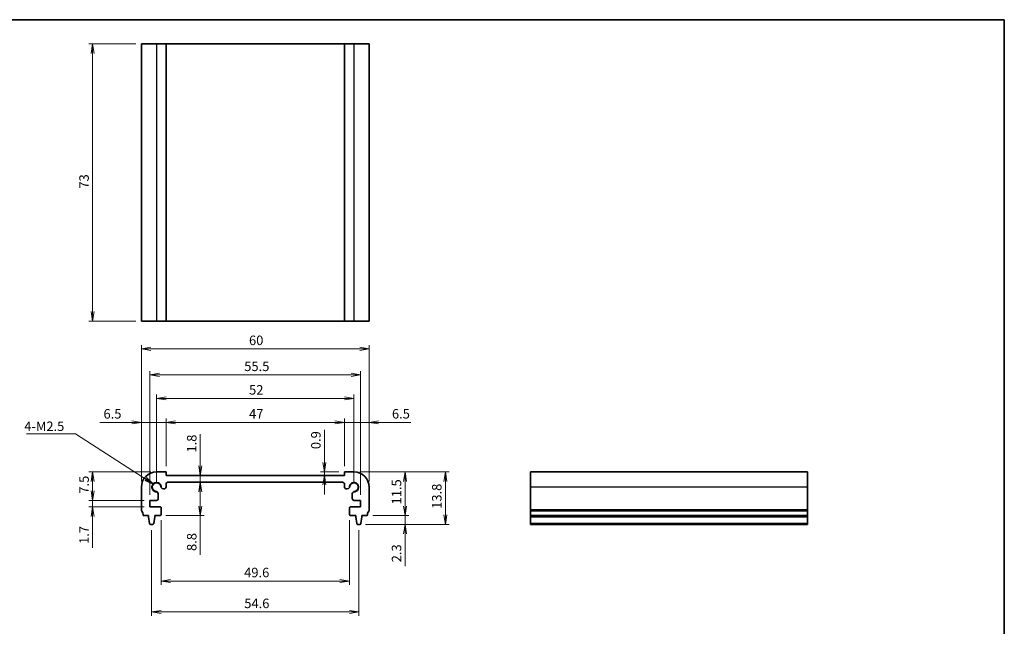
# Model space of a CAD drawing. Units: millimetres. Extents: x 0 to 2777, y 0 to 562.
# Drawn here: x 1325 to 1584, y 121 to 281 of the extents above; entities that cross this region are included whole.
import ezdxf

# ---------------------------------------------------------------- set-up
doc = ezdxf.new("R2010")
doc.units = ezdxf.units.MM
for name, color, linetype, lineweight in [('Border (ISO)', 7, 'Continuous', 35), ('Dimension (ISO)', 7, 'Continuous', 18), ('Dimension (ISO) @ 1', 7, 'Continuous', 18), ('Symbol (ISO) @ 1', 7, 'Continuous', 18), ('Visible (ISO)', 7, 'Continuous', 35), ('Visible Narrow (ISO)', 7, 'Continuous', 25)]:
    doc.layers.add(name, color=color, linetype=linetype, lineweight=lineweight)
doc.styles.add('Note Text (TK)', font='MS PGothic.ttf')
doc.dimstyles.new('Default - Method 1b (TK)', dxfattribs={"dimtxt": 2.5, "dimasz": 2.5, "dimexe": 1, "dimexo": 1.499999999999999, "dimgap": 1, "dimtad": 1, "dimrnd": 1e-08, "dimdsep": 46, "dimtxsty": 'Note Text (TK)', "dimblk": 'OPEN', "dimcen": 0.09, "dimdle": 5, "dimclrd": 100, "dimclre": 100, "dimclrt": 7, "dimadec": 1, "dimazin": 1, "dimtfac": 1, "dimtmove": 0, "dimatfit": 3, "dimldrblk": 'OPEN', "dimfxl": 1, "dimtolj": 1, "dimlwd": -1, "dimlwe": -1, "dimarcsym": 0})
doc.dimstyles.new('Default - Method 1b (TK)$7', dxfattribs={"dimscale": 2, "dimtxt": 2.5, "dimasz": 2.5, "dimexe": 1, "dimexo": 1.499999999999999, "dimgap": 1, "dimtad": 1, "dimrnd": 1e-08, "dimdsep": 46, "dimtxsty": 'Note Text (TK)', "dimblk": 'OPEN', "dimcen": 0.09, "dimdle": 5, "dimclrd": 100, "dimclre": 100, "dimclrt": 7, "dimadec": 1, "dimazin": 1, "dimtfac": 1, "dimtmove": 0, "dimatfit": 3, "dimldrblk": 'OPEN', "dimfxl": 1, "dimtolj": 1, "dimlwd": -1, "dimlwe": -1, "dimarcsym": 0})

# ---------------------------------------------------------------- blocks, each defined once
blk = doc.blocks.new('図面枠 tk図枠')
at = {"layer": 'Border (ISO)'}
for p, q in [((14.49999999999999, 289), (405.4999999999999, 289)), ((405.4999999999999, 289), (405.4999999999999, 8.000000000000007))]:
    blk.add_line(p, q, dxfattribs=at)
blk = doc.blocks.new('_Open')
at = {"color": 0, "linetype": 'ByBlock', "lineweight": -2}
for p, q in [((-1, 0.1666666666666666), (0, 0)), ((-1, -0.1666666666666666), (0, 0)), ((0, 0), (-1, 0))]:
    blk.add_line(p, q, dxfattribs=at)
blk = doc.blocks.new('*D68')
at = {"layer": 'Defpoints', "color": 0}
for p in [(1356.677413336423, 274.6099811058321), (1343.816725708827, 201.609981105832), (1356.677413336423, 201.6099811058321)]:
    blk.add_point(p, dxfattribs=at)
at = {"layer": 'Dimension (ISO)', "color": 100}
for p, q in [((1355.177413336423, 274.6099811058321), (1342.816725708827, 274.6099811058321)), ((1343.816725708827, 272.1099811058321), (1343.816725708827, 204.109981105832)), ((1355.177413336423, 201.6099811058321), (1342.816725708827, 201.609981105832))]:
    blk.add_line(p, q, dxfattribs=at)
at = {"layer": 'Dimension (ISO)', "color": 100, "xscale": 2.5, "yscale": 2.5, "zscale": 2.5}
for p, rotation in [((1343.816725708827, 274.6099811058321), 90), ((1343.816725708827, 201.609981105832), 270)]:
    blk.add_blockref('_Open', p, dxfattribs=dict(at, rotation=rotation))
at = {"layer": 'Dimension (ISO)', "color": 7, "insert": (1341.566725708827, 236.5048674694683), "char_height": 2.5, "attachment_point": 4, "rotation": 90, "style": 'Note Text (TK)'}
blk.add_mtext('\\A1;73', dxfattribs=at)
blk = doc.blocks.new('*D69')
at = {"layer": 'Defpoints', "color": 0}
for p in [(1416.677413337846, 194.2925902281146), (1356.677413336422, 157.8792797243465), (1416.677413337846, 157.8792797243465)]:
    blk.add_point(p, dxfattribs=at)
at = {"layer": 'Dimension (ISO)', "color": 100}
for p, q in [((1356.677413336422, 159.3792797243465), (1356.677413336422, 195.2925902281146)), ((1416.677413337846, 159.3792797243465), (1416.677413337846, 195.2925902281146)), ((1359.177413336422, 194.2925902281146), (1414.177413337846, 194.2925902281146))]:
    blk.add_line(p, q, dxfattribs=at)
at = {"layer": 'Dimension (ISO)', "color": 100, "xscale": 2.5, "yscale": 2.5, "zscale": 2.5, "rotation": 180}
blk.add_blockref('_Open', (1356.677413336422, 194.2925902281146), dxfattribs=at)
at = {"layer": 'Dimension (ISO)', "color": 100, "xscale": 2.5, "yscale": 2.5, "zscale": 2.5}
blk.add_blockref('_Open', (1416.677413337846, 194.2925902281146), dxfattribs=at)
at = {"layer": 'Dimension (ISO)', "color": 7, "insert": (1385.022583791679, 196.5425902281146), "char_height": 2.5, "attachment_point": 4, "style": 'Note Text (TK)'}
blk.add_mtext('\\A1;60', dxfattribs=at)
blk = doc.blocks.new('*D70')
at = {"layer": 'Defpoints', "color": 0}
for p in [(1358.927438949618, 154.3789359028819), (1343.816725708827, 152.6789359030579), (1358.927438949607, 152.6789359030579)]:
    blk.add_point(p, dxfattribs=at)
at = {"layer": 'Dimension (ISO)', "color": 100}
for p, q in [((1343.816725708827, 156.8789359028819), (1343.816725708827, 159.3789359028819)), ((1357.427438949618, 154.3789359028819), (1342.816725708827, 154.3789359028819)), ((1343.816725708827, 154.3789359028819), (1343.816725708827, 152.6789359030579)), ((1357.427438949607, 152.6789359030579), (1342.816725708827, 152.6789359030579)), ((1343.816725708827, 150.1789359030579), (1343.816725708827, 141.9147313015127))]:
    blk.add_line(p, q, dxfattribs=at)
at = {"layer": 'Dimension (ISO)', "color": 100, "xscale": 2.5, "yscale": 2.5, "zscale": 2.5}
for p, rotation in [((1343.816725708827, 154.3789359028819), 270), ((1343.816725708827, 152.6789359030579), 90)]:
    blk.add_blockref('_Open', p, dxfattribs=dict(at, rotation=rotation))
at = {"layer": 'Dimension (ISO)', "color": 7, "insert": (1341.566725708827, 142.9147313015123), "char_height": 2.5, "attachment_point": 4, "rotation": 90, "style": 'Note Text (TK)'}
blk.add_mtext('\\A1;1.7', dxfattribs=at)
blk = doc.blocks.new('*D71')
at = {"layer": 'Defpoints', "color": 0}
for p in [(1343.816725708827, 161.8792797246066), (1360.677413336157, 161.8792797246067), (1358.927438949618, 154.3789359028819)]:
    blk.add_point(p, dxfattribs=at)
at = {"layer": 'Dimension (ISO)', "color": 100}
for p, q in [((1359.177413336157, 161.8792797246067), (1342.816725708827, 161.8792797246066)), ((1343.816725708827, 156.8789359028819), (1343.816725708827, 159.3792797246067)), ((1357.427438949618, 154.3789359028819), (1342.816725708827, 154.3789359028819))]:
    blk.add_line(p, q, dxfattribs=at)
at = {"layer": 'Dimension (ISO)', "color": 100, "xscale": 2.5, "yscale": 2.5, "zscale": 2.5}
for p, rotation in [((1343.816725708827, 161.8792797246066), 90), ((1343.816725708827, 154.3789359028819), 270)]:
    blk.add_blockref('_Open', p, dxfattribs=dict(at, rotation=rotation))
at = {"layer": 'Dimension (ISO)', "color": 7, "insert": (1341.566725708827, 156.1546759955624), "char_height": 2.5, "attachment_point": 4, "rotation": 90, "style": 'Note Text (TK)'}
blk.add_mtext('\\A1;7.5', dxfattribs=at)
blk = doc.blocks.new('*D72')
at = {"layer": 'Defpoints', "color": 0}
for p in [(1359.377438948326, 148.0792797221456), (1413.977413338895, 148.0792797228016), (1413.977413338895, 125.010634017578)]:
    blk.add_point(p, dxfattribs=at)
at = {"layer": 'Dimension (ISO)', "color": 100}
for p, q in [((1359.377438948326, 146.5792797221456), (1359.377438948326, 124.010634017578)), ((1413.977413338895, 146.5792797228016), (1413.977413338895, 124.010634017578)), ((1361.877438948326, 125.010634017578), (1411.477413338895, 125.010634017578))]:
    blk.add_line(p, q, dxfattribs=at)
at = {"layer": 'Dimension (ISO)', "color": 100, "xscale": 2.5, "yscale": 2.5, "zscale": 2.5, "rotation": 180}
blk.add_blockref('_Open', (1359.377438948326, 125.010634017578), dxfattribs=at)
at = {"layer": 'Dimension (ISO)', "color": 100, "xscale": 2.5, "yscale": 2.5, "zscale": 2.5}
blk.add_blockref('_Open', (1413.977413338895, 125.010634017578), dxfattribs=at)
at = {"layer": 'Dimension (ISO)', "color": 7, "insert": (1383.772596598156, 127.260634017578), "char_height": 2.5, "attachment_point": 4, "style": 'Note Text (TK)'}
blk.add_mtext('\\A1;54.6', dxfattribs=at)
blk = doc.blocks.new('*D73')
at = {"layer": 'Defpoints', "color": 0}
for p in [(1361.877438949891, 150.6792797224411), (1411.47741333733, 150.6792797230971), (1361.877438949891, 133.1362956194997)]:
    blk.add_point(p, dxfattribs=at)
at = {"layer": 'Dimension (ISO)', "color": 100}
for p, q in [((1361.877438949891, 149.1792797224411), (1361.877438949891, 132.1362956194997)), ((1411.47741333733, 149.1792797230971), (1411.47741333733, 132.1362956194997)), ((1408.97741333733, 133.1362956194997), (1364.377438949891, 133.1362956194997))]:
    blk.add_line(p, q, dxfattribs=at)
at = {"layer": 'Dimension (ISO)', "color": 100, "xscale": 2.5, "yscale": 2.5, "zscale": 2.5, "rotation": 180}
blk.add_blockref('_Open', (1361.877438949891, 133.1362956194997), dxfattribs=at)
at = {"layer": 'Dimension (ISO)', "color": 100, "xscale": 2.5, "yscale": 2.5, "zscale": 2.5}
blk.add_blockref('_Open', (1411.47741333733, 133.1362956194997), dxfattribs=at)
at = {"layer": 'Dimension (ISO)', "color": 7, "insert": (1383.744187507247, 135.3862956194997), "char_height": 2.5, "attachment_point": 4, "style": 'Note Text (TK)'}
blk.add_mtext('\\A1;49.6', dxfattribs=at)
blk = doc.blocks.new('*D74')
at = {"layer": 'Defpoints', "color": 0}
for p in [(1412.677413337475, 181.2487650250298), (1360.677438949745, 157.8792797236495), (1412.677413337475, 157.8792797243055)]:
    blk.add_point(p, dxfattribs=at)
at = {"layer": 'Dimension (ISO)', "color": 100}
for p, q in [((1360.677438949745, 159.3792797236495), (1360.677438949745, 182.2487650250298)), ((1412.677413337475, 159.3792797243055), (1412.677413337475, 182.2487650250298)), ((1363.177438949745, 181.2487650250298), (1410.177413337476, 181.2487650250298))]:
    blk.add_line(p, q, dxfattribs=at)
at = {"layer": 'Dimension (ISO)', "color": 100, "xscale": 2.5, "yscale": 2.5, "zscale": 2.5, "rotation": 180}
blk.add_blockref('_Open', (1360.677438949745, 181.2487650250298), dxfattribs=at)
at = {"layer": 'Dimension (ISO)', "color": 100, "xscale": 2.5, "yscale": 2.5, "zscale": 2.5}
blk.add_blockref('_Open', (1412.677413337475, 181.2487650250298), dxfattribs=at)
at = {"layer": 'Dimension (ISO)', "color": 7, "insert": (1385.043903416337, 183.4987650250298), "char_height": 2.5, "attachment_point": 4, "style": 'Note Text (TK)'}
blk.add_mtext('\\A1;52', dxfattribs=at)
blk = doc.blocks.new('*D75')
at = {"layer": 'Defpoints', "color": 0}
for p in [(1410.17741333811, 174.9406856235379), (1363.177413336158, 161.8792797247729), (1410.17741333811, 161.8792797247729)]:
    blk.add_point(p, dxfattribs=at)
at = {"layer": 'Dimension (ISO)', "color": 100}
for p, q in [((1363.177413336158, 163.3792797247729), (1363.177413336158, 175.9406856235379)), ((1365.677413336158, 174.9406856235379), (1407.67741333811, 174.9406856235379)), ((1410.17741333811, 163.3792797247729), (1410.17741333811, 175.9406856235379))]:
    blk.add_line(p, q, dxfattribs=at)
at = {"layer": 'Dimension (ISO)', "color": 100, "xscale": 2.5, "yscale": 2.5, "zscale": 2.5, "rotation": 180}
blk.add_blockref('_Open', (1363.177413336158, 174.9406856235379), dxfattribs=at)
at = {"layer": 'Dimension (ISO)', "color": 100, "xscale": 2.5, "yscale": 2.5, "zscale": 2.5}
blk.add_blockref('_Open', (1410.17741333811, 174.9406856235379), dxfattribs=at)
at = {"layer": 'Dimension (ISO)', "color": 7, "insert": (1385.036788337134, 177.1906856235379), "char_height": 2.5, "attachment_point": 4, "style": 'Note Text (TK)'}
blk.add_mtext('\\A1;47', dxfattribs=at)
blk = doc.blocks.new('*D76')
at = {"layer": 'Defpoints', "color": 0}
for p in [(1356.677413336422, 174.9406856235379), (1363.177413336158, 161.8792797247729), (1356.677413336422, 157.8792797243465)]:
    blk.add_point(p, dxfattribs=at)
at = {"layer": 'Dimension (ISO)', "color": 100}
for p, q in [((1354.177413336423, 174.9406856235379), (1345.685936004218, 174.9406856235379)), ((1356.677413336422, 159.3792797243465), (1356.677413336422, 175.9406856235379)), ((1363.177413336158, 174.9406856235379), (1356.677413336422, 174.9406856235379)), ((1363.177413336158, 163.3792797247729), (1363.177413336158, 175.9406856235379)), ((1365.677413336158, 174.9406856235379), (1368.177413336158, 174.9406856235379))]:
    blk.add_line(p, q, dxfattribs=at)
at = {"layer": 'Dimension (ISO)', "color": 100, "xscale": 2.5, "yscale": 2.5, "zscale": 2.5}
blk.add_blockref('_Open', (1356.677413336422, 174.9406856235379), dxfattribs=at)
at = {"layer": 'Dimension (ISO)', "color": 100, "xscale": 2.5, "yscale": 2.5, "zscale": 2.5, "rotation": 180}
blk.add_blockref('_Open', (1363.177413336158, 174.9406856235379), dxfattribs=at)
at = {"layer": 'Dimension (ISO)', "color": 7, "insert": (1346.685936004218, 177.1906856235379), "char_height": 2.5, "attachment_point": 4, "style": 'Note Text (TK)'}
blk.add_mtext('\\A1;6.5', dxfattribs=at)
blk = doc.blocks.new('*D77')
at = {"layer": 'Defpoints', "color": 0}
for p in [(1416.677413337846, 174.9406856235379), (1410.17741333811, 161.8792797247729), (1416.677413337846, 157.8792797243465)]:
    blk.add_point(p, dxfattribs=at)
at = {"layer": 'Dimension (ISO)', "color": 100}
for p, q in [((1407.67741333811, 174.9406856235379), (1405.17741333811, 174.9406856235379)), ((1410.17741333811, 163.3792797247729), (1410.17741333811, 175.9406856235379)), ((1410.17741333811, 174.9406856235379), (1416.677413337846, 174.9406856235379)), ((1416.677413337846, 159.3792797243465), (1416.677413337846, 175.9406856235379)), ((1419.177413337846, 174.9406856235379), (1427.668890670051, 174.9406856235379))]:
    blk.add_line(p, q, dxfattribs=at)
at = {"layer": 'Dimension (ISO)', "color": 100, "xscale": 2.5, "yscale": 2.5, "zscale": 2.5}
blk.add_blockref('_Open', (1410.17741333811, 174.9406856235379), dxfattribs=at)
at = {"layer": 'Dimension (ISO)', "color": 100, "xscale": 2.5, "yscale": 2.5, "zscale": 2.5, "rotation": 180}
blk.add_blockref('_Open', (1416.677413337846, 174.9406856235379), dxfattribs=at)
at = {"layer": 'Dimension (ISO)', "color": 7, "insert": (1422.677413397323, 177.1906856235379), "char_height": 2.5, "attachment_point": 4, "style": 'Note Text (TK)'}
blk.add_mtext('\\A1;6.5', dxfattribs=at)
blk = doc.blocks.new('*D78')
at = {"layer": 'Defpoints', "color": 0}
for p in [(1412.677413338112, 161.8792797246067), (1414.219057112646, 148.0792797227423), (1436.744598699905, 148.0792797227423)]:
    blk.add_point(p, dxfattribs=at)
at = {"layer": 'Dimension (ISO)', "color": 100}
for p, q in [((1414.177413338112, 161.8792797246067), (1437.744598699905, 161.8792797246067)), ((1436.744598699905, 159.3792797246067), (1436.744598699905, 150.5792797227423)), ((1415.719057112646, 148.0792797227423), (1437.744598699905, 148.0792797227423))]:
    blk.add_line(p, q, dxfattribs=at)
at = {"layer": 'Dimension (ISO)', "color": 100, "xscale": 2.5, "yscale": 2.5, "zscale": 2.5}
for p, rotation in [((1436.744598699905, 161.8792797246067), 90), ((1436.744598699905, 148.0792797227423), 270)]:
    blk.add_blockref('_Open', p, dxfattribs=dict(at, rotation=rotation))
at = {"layer": 'Dimension (ISO)', "color": 7, "insert": (1434.494598699905, 152.1596774509472), "char_height": 2.5, "attachment_point": 4, "rotation": 90, "style": 'Note Text (TK)'}
blk.add_mtext('\\A1;13.8', dxfattribs=at)
blk = doc.blocks.new('*D79')
at = {"layer": 'Defpoints', "color": 0}
for p in [(1412.677413338112, 161.8792797246067), (1416.177413336107, 150.3792797228331), (1426.136761204345, 150.3792797228331)]:
    blk.add_point(p, dxfattribs=at)
at = {"layer": 'Dimension (ISO)', "color": 100}
for p, q in [((1414.177413338112, 161.8792797246067), (1427.136761204345, 161.8792797246067)), ((1426.136761204345, 159.3792797246067), (1426.136761204345, 152.8792797228331)), ((1417.677413336107, 150.3792797228331), (1427.136761204345, 150.3792797228331))]:
    blk.add_line(p, q, dxfattribs=at)
at = {"layer": 'Dimension (ISO)', "color": 100, "xscale": 2.5, "yscale": 2.5, "zscale": 2.5}
for p, rotation in [((1426.136761204345, 161.8792797246067), 90), ((1426.136761204345, 150.3792797228331), 270)]:
    blk.add_blockref('_Open', p, dxfattribs=dict(at, rotation=rotation))
at = {"layer": 'Dimension (ISO)', "color": 7, "insert": (1423.886761204345, 153.3167797237199), "char_height": 2.5, "attachment_point": 4, "rotation": 90, "style": 'Note Text (TK)'}
blk.add_mtext('\\A1;11.5', dxfattribs=at)
blk = doc.blocks.new('*D80')
at = {"layer": 'Defpoints', "color": 0}
for p in [(1414.427413337609, 187.4499278264964), (1358.927438949612, 154.3789359028819), (1414.427413337609, 154.3789359035378)]:
    blk.add_point(p, dxfattribs=at)
at = {"layer": 'Dimension (ISO)', "color": 100}
for p, q in [((1358.927438949612, 155.8789359028819), (1358.927438949612, 188.4499278264964)), ((1361.427438949612, 187.4499278264964), (1411.927413337609, 187.4499278264964)), ((1414.427413337609, 155.8789359035379), (1414.427413337609, 188.4499278264964))]:
    blk.add_line(p, q, dxfattribs=at)
at = {"layer": 'Dimension (ISO)', "color": 100, "xscale": 2.5, "yscale": 2.5, "zscale": 2.5, "rotation": 180}
blk.add_blockref('_Open', (1358.927438949612, 187.4499278264964), dxfattribs=at)
at = {"layer": 'Dimension (ISO)', "color": 100, "xscale": 2.5, "yscale": 2.5, "zscale": 2.5}
blk.add_blockref('_Open', (1414.427413337609, 187.4499278264964), dxfattribs=at)
at = {"layer": 'Dimension (ISO)', "color": 7, "insert": (1383.765494325429, 189.6999278264964), "char_height": 2.5, "attachment_point": 4, "style": 'Note Text (TK)'}
blk.add_mtext('\\A1;55.5', dxfattribs=at)
blk = doc.blocks.new('*D81')
at = {"layer": 'Defpoints', "color": 0}
for p in [(1370.58579527864, 159.1792797241601), (1372.181306154672, 159.1792797241601), (1361.57743894991, 150.3792797224344)]:
    blk.add_point(p, dxfattribs=at)
at = {"layer": 'Dimension (ISO)', "color": 100}
for p, q in [((1372.181306154672, 156.6792797241601), (1372.181306154672, 152.8792797224344)), ((1363.07743894991, 150.3792797224344), (1373.181306154672, 150.3792797224344)), ((1372.181306154672, 150.3792797224344), (1372.181306154672, 140.0624939673063))]:
    blk.add_line(p, q, dxfattribs=at)
at = {"layer": 'Dimension (ISO)', "color": 100, "xscale": 2.5, "yscale": 2.5, "zscale": 2.5}
for p, rotation in [((1372.181306154672, 159.1792797241601), 90), ((1372.181306154672, 150.3792797224344), 270)]:
    blk.add_blockref('_Open', p, dxfattribs=dict(at, rotation=rotation))
at = {"layer": 'Dimension (ISO)', "color": 7, "insert": (1369.931306154672, 141.0624939673058), "char_height": 2.5, "attachment_point": 4, "rotation": 90, "style": 'Note Text (TK)'}
blk.add_mtext('\\A1;8.8', dxfattribs=at)
blk = doc.blocks.new('*D82')
at = {"layer": 'Defpoints', "color": 0}
for p in [(1371.770823005575, 160.9792797236547), (1372.181306154672, 160.9792797236547), (1371.770823004901, 159.1792797241601)]:
    blk.add_point(p, dxfattribs=at)
at = {"layer": 'Dimension (ISO)', "color": 100}
for p, q in [((1372.181306154672, 163.4792797236547), (1372.181306154672, 171.8003025078654)), ((1372.181306154672, 159.1792797241601), (1372.181306154672, 160.9792797236547)), ((1372.181306154672, 156.6792797241601), (1372.181306154672, 154.1792797241601))]:
    blk.add_line(p, q, dxfattribs=at)
at = {"layer": 'Dimension (ISO)', "color": 100, "xscale": 2.5, "yscale": 2.5, "zscale": 2.5}
for p, rotation in [((1372.181306154672, 160.9792797236547), 270), ((1372.181306154672, 159.1792797241601), 90)]:
    blk.add_blockref('_Open', p, dxfattribs=dict(at, rotation=rotation))
at = {"layer": 'Dimension (ISO)', "color": 7, "insert": (1369.931306154672, 166.9792797805922), "char_height": 2.5, "attachment_point": 4, "rotation": 90, "style": 'Note Text (TK)'}
blk.add_mtext('\\A1;1.8', dxfattribs=at)
blk = doc.blocks.new('*D83')
at = {"layer": 'Defpoints', "color": 0}
for p in [(1414.219057112646, 148.0792797227423), (1416.177413336107, 150.3792797228331), (1426.136761204345, 150.3792797228331)]:
    blk.add_point(p, dxfattribs=at)
at = {"layer": 'Dimension (ISO)', "color": 100}
for p, q in [((1426.136761204345, 152.8792797228331), (1426.136761204345, 155.3792797228331)), ((1415.719057112646, 148.0792797227423), (1427.136761204345, 148.0792797227423)), ((1417.677413336107, 150.3792797228331), (1427.136761204345, 150.3792797228331)), ((1426.136761204345, 150.3792797228331), (1426.136761204345, 148.0792797227423)), ((1426.136761204345, 145.5792797227424), (1426.136761204345, 137.0735978448715))]:
    blk.add_line(p, q, dxfattribs=at)
at = {"layer": 'Dimension (ISO)', "color": 100, "xscale": 2.5, "yscale": 2.5, "zscale": 2.5}
for p, rotation in [((1426.136761204345, 150.3792797228331), 270), ((1426.136761204345, 148.0792797227423), 90)]:
    blk.add_blockref('_Open', p, dxfattribs=dict(at, rotation=rotation))
at = {"layer": 'Dimension (ISO)', "color": 7, "insert": (1423.886761204345, 138.0735978448711), "char_height": 2.5, "attachment_point": 4, "rotation": 90, "style": 'Note Text (TK)'}
blk.add_mtext('\\A1;2.3', dxfattribs=at)
blk = doc.blocks.new('*D84')
at = {"layer": 'Defpoints', "color": 0}
for p in [(1404.888284765904, 160.9792797305467), (1410.177413338111, 161.879279724773), (1410.177413336216, 160.9792797305467)]:
    blk.add_point(p, dxfattribs=at)
at = {"layer": 'Dimension (ISO)', "color": 100}
for p, q in [((1404.888284765904, 164.379279724773), (1404.888284765904, 172.9275752396431)), ((1408.677413338111, 161.879279724773), (1403.888284765904, 161.879279724773)), ((1408.677413336216, 160.9792797305467), (1403.888284765904, 160.9792797305467)), ((1404.888284765904, 160.9792797305467), (1404.888284765904, 161.879279724773)), ((1404.888284765904, 158.4792797305467), (1404.888284765904, 155.9792797305467))]:
    blk.add_line(p, q, dxfattribs=at)
at = {"layer": 'Dimension (ISO)', "color": 100, "xscale": 2.5, "yscale": 2.5, "zscale": 2.5}
for p, rotation in [((1404.888284765904, 161.879279724773), 270), ((1404.888284765904, 160.9792797305467), 90)]:
    blk.add_blockref('_Open', p, dxfattribs=dict(at, rotation=rotation))
at = {"layer": 'Dimension (ISO)', "color": 7, "insert": (1402.638284765904, 167.8792797850972), "char_height": 2.5, "attachment_point": 4, "rotation": 90, "style": 'Note Text (TK)'}
blk.add_mtext('\\A1;0.9', dxfattribs=at)

msp = doc.modelspace()

# ---------------------------------------------------------------- linework, layer by layer
at = {"layer": 'Visible (ISO)'}
for p, q in [((1360.677413336157, 274.6099811058319), (1356.677413336422, 274.6099811058319)), ((1356.677413336422, 274.6099811058319), (1356.677413336422, 201.6099811058319)), ((1360.677413336157, 274.6099811058319), (1363.177413336158, 274.6099811058319)), ((1363.177413336217, 274.6099811058319), (1410.177413336216, 274.6099811058319)), ((1363.177413336158, 274.6099811058319), (1363.177413336158, 201.6099811058319)), ((1410.17741333811, 274.6099811058319), (1412.677413338111, 274.6099811058319)), ((1410.17741333811, 274.6099811058319), (1410.17741333811, 201.6099811058319)), ((1416.677413337846, 274.6099811058319), (1412.677413338111, 274.6099811058319)), ((1416.677413337846, 274.6099811058319), (1416.677413337846, 201.6099811058319)), ((1356.677413336422, 201.6099811058319), (1360.677413336157, 201.6099811058319)), ((1363.177413336158, 201.6099811058319), (1360.677413336157, 201.6099811058319)), ((1410.177413336216, 201.6099811058319), (1363.177413336217, 201.6099811058319)), ((1412.677413338111, 201.6099811058319), (1410.17741333811, 201.6099811058319)), ((1412.677413338111, 201.6099811058319), (1416.677413337846, 201.6099811058319)), ((1363.177413336158, 161.8792797247729), (1360.677413336157, 161.8792797246066)), ((1363.177413336217, 160.9792797221125), (1363.177413336158, 161.8792797247729)), ((1410.177413336216, 160.9792797305466), (1363.177413336217, 160.9792797221125)), ((1410.17741333811, 161.8792797247729), (1410.177413336216, 160.9792797305466)), ((1412.677413338111, 161.8792797246066), (1410.17741333811, 161.8792797247729)), ((1532.169012210148, 161.8792797246066), (1459.169012210148, 161.8792797246066)), ((1459.169012210148, 161.8792797246066), (1459.169012210148, 157.8792797243465)), ((1532.169012210148, 157.8792797243465), (1532.169012210148, 161.8792797246066)), ((1363.177438948954, 157.9254697584464), (1363.177438948909, 158.6792797241213)), ((1363.677438948909, 159.17927972416), (1409.677387726373, 159.17927972416)), ((1410.177413338312, 158.6792797247773), (1410.177413338267, 157.9254697591023)), ((1356.677413336422, 157.8792797243465), (1356.677413337846, 151.8792797230753)), ((1361.13124891498, 154.8789359030178), (1361.131248914978, 156.1000637528443)), ((1362.456654920407, 157.4254697584167), (1362.677438948954, 157.4254697584167)), ((1410.677413338267, 157.4254697590727), (1410.898197366814, 157.4254697590727)), ((1412.223603372243, 156.1000637535003), (1412.223603372241, 154.8789359036738)), ((1416.677413336423, 151.8792797230753), (1416.677413337846, 157.8792797243465)), ((1459.169012210148, 151.8792797230753), (1459.169012210148, 157.8792797243465)), ((1532.169012210148, 157.8792797243465), (1532.169012210148, 151.8792797230753)), ((1358.927438949618, 154.3789359028819), (1360.631248914977, 154.3789359029981)), ((1358.927438949606, 152.6789359030578), (1358.927438949618, 154.3789359028819)), ((1412.723603372244, 154.3789359036541), (1414.427413337603, 154.3789359035378)), ((1414.427413337603, 154.3789359035378), (1414.427413337615, 152.6789359037138)), ((1361.577438949738, 152.6789359030895), (1358.927438949606, 152.6789359030578)), ((1361.877438949891, 150.6792797224411), (1361.877438949752, 152.3789359030962)), ((1411.477413337469, 152.3789359037523), (1411.47741333733, 150.6792797230971)), ((1414.427413337615, 152.6789359037138), (1411.777413337483, 152.6789359037455)), ((1459.169012210148, 151.8792797230753), (1459.169012210148, 151.5792797231096)), ((1459.169012210148, 150.3792797228331), (1459.169012210148, 151.5792797231095)), ((1532.169012210148, 151.5792797231095), (1532.169012210148, 151.8792797230753)), ((1532.169012210148, 151.5792797231095), (1532.169012210148, 150.379279722833)), ((1357.177413338164, 150.379279722177), (1358.577438948178, 150.3792797222468)), ((1358.577438948178, 150.3792797222468), (1358.577438948197, 150.0792797221511)), ((1358.577438948197, 150.0792797221511), (1358.839114268601, 148.3347775860805)), ((1359.135795174575, 148.0792797220863), (1359.619082722077, 148.079279722205)), ((1359.915763627926, 148.334777586345), (1360.177438948197, 150.0792797222539)), ((1360.177438948178, 150.3792797223487), (1361.57743894991, 150.3792797224343)), ((1360.177438948197, 150.0792797222539), (1360.177438948178, 150.3792797223487)), ((1411.777413337311, 150.3792797230903), (1413.177413339043, 150.3792797230046)), ((1413.177413339043, 150.3792797230046), (1413.177413339023, 150.0792797229098)), ((1413.177413339023, 150.0792797229098), (1413.439088659295, 148.334777587001)), ((1413.735769565144, 148.079279722861), (1414.219057112646, 148.0792797227423)), ((1414.51573801862, 148.3347775867365), (1414.777413339024, 150.0792797228071)), ((1414.777413339043, 150.3792797229028), (1416.177413336107, 150.3792797228331)), ((1414.777413339024, 150.0792797228071), (1414.777413339043, 150.3792797229028)), ((1532.169012210148, 150.379279722833), (1459.169012210148, 150.3792797228331)), ((1459.169012210148, 150.0792797228071), (1459.169012210148, 150.3792797229028)), ((1532.169012210148, 150.0792797228071), (1459.169012210148, 150.0792797228071)), ((1459.169012210148, 148.3347775867365), (1459.169012210148, 150.0792797228071)), ((1459.169012210148, 148.3347775867365), (1459.169012210148, 148.0792797227423)), ((1532.169012210148, 148.0792797227423), (1459.169012210148, 148.0792797227423)), ((1532.169012210148, 150.3792797229027), (1532.169012210148, 150.0792797228071)), ((1532.169012210148, 150.0792797228071), (1532.169012210148, 148.3347775867365)), ((1532.169012210148, 148.0792797227423), (1532.169012210148, 148.3347775867365))]:
    msp.add_line(p, q, dxfattribs=at)
for centre, radius, start, end in [((1360.677413336421, 157.8792797246084), 3.99999999999818, 90.000000003778, 180), ((1412.677413337848, 157.8792797246085), 3.999999999998149, 0, 89.99999999622202), ((1360.677438949745, 157.8792797236495), 1.2295, 353.553884161794, 276.4461158364771), ((1360.677438949745, 157.8792797236495), 1.14000000000001, 6.292452179998999, 263.7075478200065), ((1363.677438948909, 158.6792797241605), 0.499999999999472, 90, 180), ((1409.677413338135, 158.6792797246399), 0.500000000175823, 0, 90.00293489182926), ((1412.677413337848, 157.8792797246085), 1.2295, 263.5538841687802, 186.4461158256816), ((1412.677413337476, 157.8792797243055), 1.14, 276.2924521800065, 173.7075478199972), ((1360.481248914898, 156.100063752916), 0.6500000000800142, 59.05657181980394, 83.70754781367609), ((1360.481248914898, 156.100063752916), 0.6500000000800142, 0, 59.05657181979165), ((1362.456654920407, 158.0754697584167), 0.65000000000002, 186.2924521800057, 210.9434281800126), ((1362.456654920407, 158.0754697584167), 0.65000000000002, 210.9434281800126, 270), ((1362.677438948954, 157.9254697584167), 0.5, 270, 0), ((1410.677413338267, 157.9254697590727), 0.5, 180, 270), ((1410.898197366814, 158.0754697590727), 0.6500000000000182, 270, 329.0565718785718), ((1410.898197366814, 158.0754697590727), 0.6500000000000182, 329.0565718785698, 353.7075478199942), ((1412.873603372323, 156.100063753572), 0.6500000000800134, 120.9434281304478, 180), ((1412.873603372323, 156.100063753572), 0.6500000000800134, 96.29245218631091, 120.9434281304478), ((1360.631248914965, 154.878935903014), 0.5000000000158021, 270.000000001394, 0), ((1412.723603372256, 154.8789359036699), 0.5000000000158171, 180, 269.999999998606), ((1357.177413337846, 151.8792797231925), 0.4999999999995991, 180, 216.8698976577631), ((1355.177413338159, 150.3792797227712), 2.000000000002129, 0, 36.86989765791794), ((1361.577438949751, 152.3789359030893), 0.300000000000111, 0, 90.00000000261853), ((1361.57743894989, 150.6792797224343), 0.300000000000011, 270.0000000036477, 0), ((1411.77741333747, 152.3789359037454), 0.300000000000111, 89.99999999738147, 180), ((1411.77741333733, 150.6792797230903), 0.299999999999997, 180, 269.9999999963523), ((1418.177413336109, 150.3792797227711), 2.00000000000216, 143.1301023420827, 180), ((1416.177413336423, 151.8792797231925), 0.4999999999996021, 323.1301023422358, 0), ((1359.135795174442, 148.3792797220864), 0.300000000000153, 188.5307656344448, 270.0000000253516), ((1359.619082722063, 148.3792797222051), 0.300000000000138, 270.0000000028009, 351.4692343937099), ((1413.735769565158, 148.3792797228611), 0.300000000000125, 188.5307656062899, 269.999999997186), ((1414.219057112779, 148.3792797227424), 0.300000000000152, 269.9999999746614, 351.4692343655519)]:
    msp.add_arc(centre, radius, start, end, dxfattribs=at)
at = {"layer": 'Visible Narrow (ISO)'}
for p, q in [((1360.677413336157, 274.6099811058319), (1360.677413336157, 201.6099811058319)), ((1412.677413338111, 274.6099811058319), (1412.677413338111, 201.6099811058319)), ((1532.169012210148, 157.8792797243465), (1459.169012210148, 157.8792797243465)), ((1532.169012210148, 151.8792797230753), (1459.169012210148, 151.8792797230753)), ((1532.169012210148, 151.5792797231095), (1459.169012210148, 151.5792797231095)), ((1532.169012210148, 148.3347775867365), (1459.169012210148, 148.3347775867365))]:
    msp.add_line(p, q, dxfattribs=at)

# ---------------------------------------------------------------- block references
msp.add_blockref('図面枠 tk図枠', (1178.5, -8.000000000000007))

# ---------------------------------------------------------------- texts
at = {"layer": 'Symbol (ISO) @ 1', "color": 7, "insert": (1325.826113724124, 175.1553843024268), "char_height": 2.48999997973442, "width": 10.97929835319519, "attachment_point": 1, "line_spacing_factor": 1.5, "style": 'Note Text (TK)'}
msp.add_mtext('\\fMS PGothic|b0|i0;{\\H2.4900;4-M2.5}', dxfattribs=at)

# ---------------------------------------------------------------- dimensions: what is measured, and where the dimension line sits
at = {"layer": 'Dimension (ISO) @ 1', "color": 100}
for base, p1, p2, angle, override, picture, middle in [((1343.816725708827, 201.609981105832), (1356.677413336422, 274.6099811058319), (1356.677413336422, 201.6099811058319), 90, {"dimscale": 1, "dimgap": 1, "dimdec": 2, "dimtol": 0, "dimlim": 0, "dimtp": 0, "dimtm": 0, "dimtdec": 2, "dimtix": 0, "dimtofl": 0, "dimtmove": 0, "dimatfit": 1}, '*D68', (1343.816725708827, 238.1099811058319)), ((1416.677413337846, 194.2925902281146), (1356.677413336422, 157.8792797243465), (1416.677413337846, 157.8792797243465), 180, {"dimscale": 1, "dimgap": 1, "dimdec": 2, "dimtol": 0, "dimlim": 0, "dimtp": 0, "dimtm": 0, "dimtdec": 2, "dimtix": 0, "dimtofl": 0, "dimtmove": 0, "dimatfit": 1}, '*D69', (1386.677413337134, 194.2925902281146)), ((1414.427413337609, 187.4499278264964), (1358.927438949612, 154.3789359028819), (1414.427413337609, 154.3789359035378), 180, {"dimscale": 1, "dimgap": 1, "dimdec": 2, "dimtol": 0, "dimlim": 0, "dimtp": 0, "dimtm": 0, "dimtdec": 2, "dimtix": 0, "dimtofl": 0, "dimtmove": 0, "dimatfit": 1}, '*D80', (1386.67742614361, 187.4499278264964)), ((1412.677413337475, 181.2487650250298), (1360.677438949745, 157.8792797236495), (1412.677413337475, 157.8792797243055), 180, {"dimscale": 1, "dimgap": 1, "dimdec": 2, "dimtol": 0, "dimlim": 0, "dimtp": 0, "dimtm": 0, "dimtdec": 2, "dimtix": 0, "dimtofl": 0, "dimtmove": 0, "dimatfit": 1}, '*D74', (1386.67742614361, 181.2487650250298)), ((1356.677413336422, 174.9406856235379), (1363.177413336158, 161.8792797247729), (1356.677413336422, 157.8792797243465), 180, {"dimscale": 1, "dimgap": 1, "dimdec": 2, "dimtol": 0, "dimlim": 0, "dimtp": 0, "dimtm": 0, "dimtdec": 2, "dimtix": 0, "dimtofl": 1, "dimtmove": 0, "dimatfit": 1}, '*D76', (1348.681674640581, 174.9406856235379)), ((1410.17741333811, 174.9406856235379), (1363.177413336158, 161.8792797247729), (1410.17741333811, 161.8792797247729), 180, {"dimscale": 1, "dimgap": 1, "dimdec": 2, "dimtol": 0, "dimlim": 0, "dimtp": 0, "dimtm": 0, "dimtdec": 2, "dimtix": 0, "dimtofl": 0, "dimtmove": 0, "dimatfit": 1}, '*D75', (1386.677413337134, 174.9406856235379)), ((1416.677413337846, 174.9406856235379), (1410.17741333811, 161.8792797247729), (1416.677413337846, 157.8792797243465), 180, {"dimscale": 1, "dimgap": 1, "dimdec": 2, "dimtol": 0, "dimlim": 0, "dimtp": 0, "dimtm": 0, "dimtdec": 2, "dimtix": 0, "dimtofl": 1, "dimtmove": 0, "dimatfit": 1}, '*D77', (1424.673152033687, 174.9406856235379)), ((1372.181306154672, 160.9792797236547), (1371.770823004901, 159.17927972416), (1371.770823005574, 160.9792797236546), 270, {"dimscale": 1, "dimgap": 1, "dimdec": 2, "dimse1": 1, "dimse2": 1, "dimtol": 0, "dimlim": 0, "dimtp": 0, "dimtm": 0, "dimtdec": 2, "dimtix": 0, "dimtofl": 1, "dimtmove": 0, "dimatfit": 1}, '*D82', (1372.181306154672, 168.8897911442286)), ((1404.888284765904, 160.9792797305467), (1410.17741333811, 161.8792797247729), (1410.177413336216, 160.9792797305466), 90, {"dimscale": 1, "dimgap": 1, "dimdec": 2, "dimtol": 0, "dimlim": 0, "dimtp": 0, "dimtm": 0, "dimtdec": 2, "dimtix": 0, "dimtofl": 1, "dimtmove": 0, "dimatfit": 1}, '*D84', (1404.888284765904, 169.9034275123699)), ((1343.816725708827, 161.8792797246066), (1358.927438949618, 154.3789359028819), (1360.677413336157, 161.8792797246066), 90, {"dimscale": 1, "dimgap": 1, "dimdec": 2, "dimtol": 0, "dimlim": 0, "dimtp": 0, "dimtm": 0, "dimtdec": 2, "dimtix": 0, "dimtofl": 0, "dimtmove": 0, "dimatfit": 1}, '*D71', (1343.816725708827, 158.1291078137442)), ((1436.744598699905, 148.0792797227423), (1412.677413338111, 161.8792797246066), (1414.219057112646, 148.0792797227423), 90, {"dimscale": 1, "dimgap": 1, "dimdec": 2, "dimtol": 0, "dimlim": 0, "dimtp": 0, "dimtm": 0, "dimtdec": 2, "dimtix": 0, "dimtofl": 0, "dimtmove": 0, "dimatfit": 1}, '*D78', (1436.744598699905, 154.9792797236744)), ((1426.136761204345, 150.3792797228331), (1412.677413338111, 161.8792797246066), (1416.177413336107, 150.3792797228331), 90, {"dimscale": 1, "dimgap": 1, "dimdec": 2, "dimtol": 0, "dimlim": 0, "dimtp": 0, "dimtm": 0, "dimtdec": 2, "dimtix": 0, "dimtofl": 0, "dimtmove": 0, "dimatfit": 1}, '*D79', (1426.136761204345, 156.1292797237199)), ((1343.816725708827, 152.6789359030579), (1358.927438949618, 154.3789359028819), (1358.927438949606, 152.6789359030578), 90, {"dimscale": 1, "dimgap": 1, "dimdec": 2, "dimtol": 0, "dimlim": 0, "dimtp": 0, "dimtm": 0, "dimtdec": 2, "dimtix": 0, "dimtofl": 1, "dimtmove": 0, "dimatfit": 1}, '*D70', (1343.816725708827, 144.7968335742396)), ((1372.181306154672, 159.1792797241601), (1361.57743894991, 150.3792797224343), (1370.585795278639, 159.17927972416), 270, {"dimscale": 1, "dimgap": 1, "dimdec": 2, "dimse2": 1, "dimtol": 0, "dimlim": 0, "dimtp": 0, "dimtm": 0, "dimtdec": 2, "dimtix": 0, "dimtofl": 0, "dimtmove": 0, "dimatfit": 2}, '*D81', (1372.181306154672, 143.0795394218512)), ((1426.136761204345, 150.3792797228331), (1414.219057112646, 148.0792797227423), (1416.177413336107, 150.3792797228331), 90, {"dimscale": 1, "dimgap": 1, "dimdec": 2, "dimtol": 0, "dimlim": 0, "dimtp": 0, "dimtm": 0, "dimtdec": 2, "dimtix": 0, "dimtofl": 1, "dimtmove": 0, "dimatfit": 1}, '*D83', (1426.136761204345, 140.076438753962)), ((1361.877438949891, 133.1362956194997), (1411.47741333733, 150.6792797230971), (1361.877438949891, 150.6792797224411), 180, {"dimscale": 1, "dimgap": 1, "dimdec": 2, "dimtol": 0, "dimlim": 0, "dimtp": 0, "dimtm": 0, "dimtdec": 2, "dimtix": 0, "dimtofl": 0, "dimtmove": 0, "dimatfit": 1}, '*D73', (1386.67742614361, 133.1362956194997)), ((1413.977413338895, 125.010634017578), (1359.377438948326, 148.0792797221456), (1413.977413338895, 148.0792797228016), 180, {"dimscale": 1, "dimgap": 1, "dimdec": 2, "dimtol": 0, "dimlim": 0, "dimtp": 0, "dimtm": 0, "dimtdec": 2, "dimtix": 0, "dimtofl": 0, "dimtmove": 0, "dimatfit": 1}, '*D72', (1386.67742614361, 125.010634017578))]:
    dim = msp.add_linear_dim(base=base, p1=p1, p2=p2, angle=angle, dimstyle='Default - Method 1b (TK)', override=override, dxfattribs=at)
    dim.commit()
    dim.dimension.update_dxf_attribs({"geometry": picture, "text_midpoint": middle, "dimtype": 128})

# ---------------------------------------------------------------- leaders
at = {"layer": 'Symbol (ISO) @ 1', "color": 100, "annotation_type": 0, "has_hookline": 1, "hookline_direction": 1, "text_width": 10.35613636363636}
msp.add_leader([(1359.871337219193, 158.6853814542021), (1339.305412077319, 171.8802964703323), (1336.805412077319, 171.8802964703323)], dimstyle='Default - Method 1b (TK)$7', override={"dimscale": 1, "dimgap": 0, "dimtad": 1}, dxfattribs=at)

doc.saveas('drawing.dxf')
